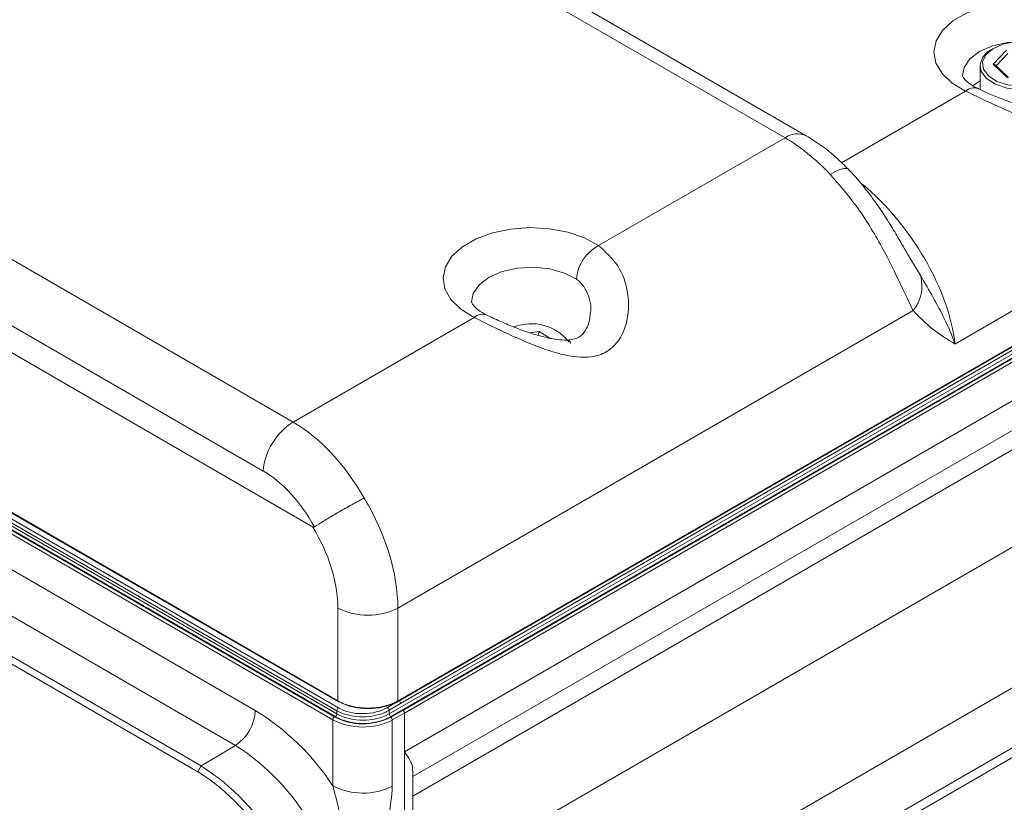
# Model space of a CAD drawing. Units: inches. Extents: x 1.9 to 33.5, y 0.4 to 21.2.
# Drawn here: x 29.4 to 31.5, y 10.7 to 12.4 of the extents above; entities that cross this region are included whole.
import ezdxf

# ---------------------------------------------------------------- set-up
doc = ezdxf.new("R2010")
doc.units = ezdxf.units.IN
doc.header["$MEASUREMENT"] = 0

msp = doc.modelspace()

# ---------------------------------------------------------------- linework, layer by layer
at = {"color": 7, "linetype": 'Continuous', "lineweight": 15}
for p, q in [((31.0392, 12.1572), (29.1078, 13.2722)), ((31.0852, 12.1618), (29.1538, 13.2768)), ((28.042, 12.657), (29.9735, 11.542)), ((27.8618, 12.5591), (30.016, 11.3154)), ((29.9087, 11.436), (27.9772, 12.551)), ((32.6054, 12.4026), (31.4073, 11.7109)), ((30.2008, 10.9383), (32.6077, 12.3278)), ((31.4901, 12.3166), (31.5191, 12.3468)), ((30.1998, 10.936), (32.6067, 12.3254)), ((31.4615, 12.3131), (31.4615, 12.2619)), ((31.5209, 12.2869), (31.4901, 12.3166)), ((31.5229, 12.2878), (31.4948, 12.3149)), ((27.7968, 12.251), (30.0707, 10.9383)), ((27.7978, 12.2487), (30.0718, 10.936)), ((27.7943, 12.223), (30.0684, 10.9102)), ((30.0685, 10.917), (27.7944, 12.2298)), ((27.7979, 12.2358), (30.072, 10.923)), ((30.0597, 10.8976), (27.7865, 12.2099)), ((27.79, 12.216), (30.0632, 10.9037)), ((30.0649, 10.9042), (27.7908, 12.217)), ((30.1819, 10.9102), (32.3817, 12.1802)), ((32.3816, 12.1885), (30.2066, 10.933)), ((32.3853, 12.1741), (30.1854, 10.9042)), ((30.2115, 10.9178), (32.3865, 12.1734)), ((32.39, 12.1673), (30.215, 10.9117)), ((30.635, 11.9239), (31.0392, 12.1572)), ((32.39, 12.0834), (30.215, 10.8278)), ((27.9543, 12.036), (29.8918, 10.9175)), ((30.2332, 10.7747), (32.3511, 11.9974)), ((29.8487, 10.842), (27.9113, 11.9605)), ((29.7674, 10.7851), (27.8299, 11.9036)), ((27.837, 11.9161), (29.7744, 10.7976)), ((31.3094, 11.8975), (31.3115, 11.894)), ((32.08, 11.7984), (30.2332, 10.7323)), ((31.3165, 11.7832), (30.2008, 11.1391)), ((29.9735, 11.542), (30.3659, 11.7685)), ((30.5711, 11.7202), (30.5754, 11.7125)), ((32.39, 11.4623), (30.215, 10.2067)), ((30.215, 10.0769), (32.2856, 11.2722)), ((30.2357, 10.0678), (32.2417, 11.2259)), ((30.0707, 10.9383), (30.0707, 11.1391)), ((30.2008, 11.1391), (30.2008, 10.9383)), ((30.2066, 10.933), (30.1818, 10.9181)), ((30.0597, 10.7546), (30.0597, 10.8976)), ((30.0684, 10.9102), (30.0685, 10.917)), ((30.1819, 10.9102), (30.1818, 10.9181)), ((30.1851, 10.9031), (30.2115, 10.9178)), ((30.215, 10.9117), (30.1886, 10.897)), ((30.215, 10.9117), (30.215, 10.8278)), ((30.1886, 10.897), (30.1886, 10.7539)), ((29.7744, 10.7976), (29.8487, 10.842)), ((30.215, 10.8278), (30.215, 10.2067)), ((29.7674, 10.7851), (29.7744, 10.7976)), ((30.2332, 10.2968), (30.2332, 10.7884))]:
    msp.add_line(p, q, dxfattribs=at)
at = {"color": 8, "linetype": 'Continuous', "lineweight": 15}
for p, q in [((31.5221, 12.3399), (31.4965, 12.3132)), ((31.1618, 12.1034), (31.4304, 12.2585)), ((31.3115, 11.894), (31.3332, 11.8582)), ((30.4862, 11.7352), (30.5065, 11.738)), ((30.5065, 11.738), (30.5299, 11.7236)), ((32.2594, 11.6912), (30.2332, 10.5215)), ((30.1782, 10.9241), (30.1979, 10.9359))]:
    msp.add_line(p, q, dxfattribs=at)
at = {"color": 7, "linetype": 'Continuous', "lineweight": 15, "flags": 128}
for points in [[(31.4304, 12.2585), (31.4013, 12.2758), (31.3795, 12.2963), (31.366, 12.3192), (31.3617, 12.3432), (31.3666, 12.3672), (31.3806, 12.3899), (31.4029, 12.4103), (31.4324, 12.4274), (31.4678, 12.4403), (31.5072, 12.4483), (31.5487, 12.4512), (31.5903, 12.4486), (31.6299, 12.4409), (31.6655, 12.4283), (31.6955, 12.4115)], [(31.5905, 12.3593), (31.5646, 12.3646), (31.5371, 12.3648), (31.511, 12.3598), (31.4891, 12.3502), (31.4739, 12.337), (31.4668, 12.3216), (31.4688, 12.3058), (31.4796, 12.2912), (31.498, 12.2794), (31.522, 12.2717), (31.5491, 12.2689), (31.5762, 12.2714), (31.6006, 12.2788), (31.6194, 12.2904), (31.6307, 12.3048), (31.6333, 12.3206), (31.6268, 12.336), (31.612, 12.3494), (31.5905, 12.3593)], [(31.4615, 12.2807), (31.4558, 12.2772), (31.4457, 12.2695)], [(30.3659, 11.7685), (30.337, 11.7861), (30.3155, 11.807), (30.3024, 11.83), (30.2984, 11.8542), (30.3036, 11.8782), (30.3178, 11.901), (30.3403, 11.9215), (30.37, 11.9387), (30.4055, 11.9516), (30.445, 11.9598), (30.4867, 11.9628), (30.5285, 11.9605), (30.5684, 11.953), (30.6045, 11.9405), (30.635, 11.9239)]]:
    msp.add_lwpolyline(points, dxfattribs=at)
at = {"color": 8, "linetype": 'Continuous', "lineweight": 15, "flags": 128}
for points in [[(31.6476, 12.339), (31.6218, 12.3527), (31.5905, 12.3618), (31.5561, 12.3655), (31.5213, 12.3637), (31.4886, 12.3564), (31.4607, 12.3443), (31.4396, 12.3281), (31.427, 12.3093), (31.4237, 12.2918)], [(31.6385, 12.3131), (31.6355, 12.3), (31.6235, 12.2847), (31.6036, 12.2724), (31.5778, 12.2646), (31.549, 12.262), (31.5204, 12.2649), (31.4949, 12.2731), (31.4754, 12.2856), (31.464, 12.301), (31.4615, 12.3131)], [(31.1764, 12.0891), (31.1726, 12.0912), (31.1663, 12.0912), (31.1581, 12.089), (31.1482, 12.0846), (31.137, 12.0781)], [(30.5877, 11.851), (30.5613, 11.8646), (30.5295, 11.8736), (30.4946, 11.8773), (30.4594, 11.8753), (30.4264, 11.8679), (30.3981, 11.8555), (30.3768, 11.8392), (30.3639, 11.8202), (30.3604, 11.802)]]:
    msp.add_lwpolyline(points, dxfattribs=at)
at = {"color": 7, "linetype": 'Continuous', "lineweight": 15}
for centre, radius, start, end in [((31.5075, 12.3076), 0.0463, 113.2404, 173.2682), ((30.6768, 11.8449), 0.0894, 117.9288, 176.0999), ((31.251, 11.8371), 0.0848, 320.575, 14.4557), ((30.0509, 11.4218), 0.1429, 122.8009, 174.3109), ((30.1358, 11.2697), 0.1459, 243.5266, 296.4733), ((30.0762, 10.9166), 0.00772, 123.278, 176.7215), ((30.0728, 10.9382), 0.00251, 245.6377, 305.6731), ((30.174, 10.9175), 0.00782, 4.2559, 57.4905), ((30.1987, 10.9382), 0.00251, 234.3259, 294.3622), ((29.7964, 10.9219), 0.0955, 303.2297, 357.3477), ((29.6115, 10.4608), 0.5359, 33.2404, 58.4556), ((30.0673, 10.8973), 0.00768, 122.6054, 177.3956), ((30.1248, 11.0235), 0.1418, 242.6564, 296.7662), ((30.1248, 11.0228), 0.1341, 242.6565, 296.7662), ((30.0607, 10.9107), 0.0077, 302.6514, 356.7705), ((30.1252, 11.0205), 0.1311, 242.6097, 297.3903), ((30.1252, 11.0198), 0.1234, 242.6096, 297.3903), ((30.1896, 10.9107), 0.0077, 183.2295, 237.3481), ((30.1808, 10.8966), 0.0078, 2.4771, 56.3623), ((29.5803, 10.4203), 0.4999, 2.4763, 57.5237), ((29.5075, 10.3783), 0.4971, 2.4764, 57.5236), ((29.5089, 10.3791), 0.4813, 2.4763, 57.5237), ((30.1248, 10.8805), 0.1418, 242.6564, 296.7662)]:
    msp.add_arc(centre, radius, start, end, dxfattribs=at)
at = {"color": 8, "linetype": 'Continuous', "lineweight": 15}
for centre, radius, start, end in [((31.4482, 12.2387), 0.0266, 69.757, 131.968), ((31.0661, 12.1202), 0.0458, 65.3609, 125.9799), ((30.3839, 11.7477), 0.0275, 70.219, 130.8012), ((30.4895, 11.6511), 0.1038, 38.651, 110.9332), ((30.0732, 10.938), 0.00251, 172.7179, 234.6355), ((30.1983, 10.938), 0.00251, 305.363, 7.2862)]:
    msp.add_arc(centre, radius, start, end, dxfattribs=at)
at = {"color": 7, "linetype": 'Continuous', "lineweight": 15}
for centre, major_axis, ratio, start_param, end_param in [((31.4901, 12.3125), (0.00577, 0.00011), 0.707111, 0.615353, 1.556934), ((31.0539, 11.8963), (-0.1796, 0.2772), 0.539944, 5.043633, 5.470088), ((30.5065, 11.7339), (0.00108, 0.00518), 0.241477, 0.71426, 2.285057), ((29.9588, 11.264), (-0.1482, 0.2952), 0.612504, 4.790045, 5.533611), ((29.894, 11.2332), (-0.1017, 0.2157), 0.625261, 4.797183, 5.549821), ((29.9674, 11.269), (-0.1618, 0.2876), 0.584602, 3.950981, 4.760758), ((29.9024, 11.2328), (-0.1158, 0.2079), 0.587367, 3.953563, 4.783502), ((30.1358, 10.9758), (0.092, 0), 0.576349, 3.927143, 5.497635), ((30.1251, 10.9548), (0.0751, 0.0012), 0.587275, 3.917956, 5.489057), ((30.1358, 10.9717), (0.087, 0), 0.577464, 3.927143, 5.497635), ((30.2115, 10.9137), (-0.00247, 0.00435), 0.572321, 3.93136, 5.502156)]:
    msp.add_ellipse(centre, major_axis=major_axis, ratio=ratio, start_param=start_param, end_param=end_param, dxfattribs=at)
at = {"color": 8, "linetype": 'Continuous', "lineweight": 15}
for centre, major_axis, ratio, start_param, end_param in [((31.1744, 11.8412), (-0.1882, 0.2721), 0.514859, 3.902438, 5.212957), ((30.2031, 10.9349), (-0.00253, 0.00431), 0.572409, 3.940161, 5.243214)]:
    msp.add_ellipse(centre, major_axis=major_axis, ratio=ratio, start_param=start_param, end_param=end_param, dxfattribs=at)
at = {"color": 7, "linetype": 'Continuous', "lineweight": 15}
for points, knots in [([(31.6955, 12.4115), (31.7105, 12.398), (31.7405, 12.3712), (31.7601, 12.3094), (31.7569, 12.2514), (31.7349, 12.2071), (31.7041, 12.1835), (31.6622, 12.1753), (31.6077, 12.183), (31.5405, 12.2069), (31.4773, 12.2356), (31.4435, 12.2521), (31.4304, 12.2585)], [0, 0, 0, 0, 0.120446, 0.240632, 0.365368, 0.44212, 0.519529, 0.584966, 0.676738, 0.798844, 0.922097, 1, 1, 1, 1]), ([(31.457, 12.2639), (31.4536, 12.2656), (31.4436, 12.2706), (31.4319, 12.2795), (31.4249, 12.288), (31.4236, 12.2916), (31.4237, 12.2917), (31.4237, 12.2917)], [0, 0, 0, 0, 0.122303, 0.352791, 0.582262, 0.818931, 1, 1, 1, 1]), ([(31.6756, 12.2703), (31.6757, 12.2699), (31.6766, 12.2625), (31.6725, 12.247), (31.6634, 12.2294), (31.653, 12.2202), (31.6403, 12.2151), (31.6214, 12.2129), (31.597, 12.2151), (31.5679, 12.2213), (31.5357, 12.2312), (31.5039, 12.2432), (31.4768, 12.2546), (31.4632, 12.2611), (31.4575, 12.2638)], [0, 0, 0, 0, 0.007112, 0.117778, 0.212372, 0.308472, 0.383508, 0.457028, 0.542306, 0.633206, 0.733748, 0.840216, 0.933676, 1, 1, 1, 1]), ([(31.1764, 12.0891), (31.1701, 12.0954), (31.152, 12.1136), (31.1216, 12.139), (31.0968, 12.1545), (31.0852, 12.1618)], [0, 0, 0, 0, 0.220481, 0.6340265, 1, 1, 1, 1]), ([(31.3165, 11.7832), (31.3079, 11.8013), (31.2889, 11.8408), (31.2571, 11.908), (31.2231, 11.966), (31.187, 12.0209), (31.1563, 12.0561), (31.137, 12.0781)], [0, 0, 0, 0, 0.221228, 0.482765, 0.62343, 0.764106, 1, 1, 1, 1]), ([(31.3117, 11.8941), (31.3112, 11.8948), (31.3077, 11.9003), (31.2984, 11.9165), (31.2834, 11.9425), (31.2637, 11.9753), (31.2399, 12.0119), (31.2115, 12.0496), (31.1898, 12.0759), (31.1773, 12.088), (31.1763, 12.089)], [0, 0, 0, 0, 0.0157208, 0.1244884, 0.2616889, 0.4195638, 0.5953606, 0.7852611, 0.981911, 1, 1, 1, 1]), ([(30.635, 11.9239), (30.6504, 11.9104), (30.6813, 11.8835), (30.7022, 11.8206), (30.7004, 11.7611), (30.6803, 11.7168), (30.653, 11.6918), (30.6161, 11.6803), (30.5646, 11.6842), (30.5005, 11.7052), (30.4287, 11.7372), (30.387, 11.758), (30.3659, 11.7685)], [0, 0, 0, 0, 0.118508, 0.236741, 0.359885, 0.436679, 0.500647, 0.564703, 0.647112, 0.762391, 0.880172, 1, 1, 1, 1]), ([(31.3332, 11.8582), (31.3514, 11.827), (31.3814, 11.7758), (31.401, 11.7287), (31.4072, 11.7111), (31.4073, 11.7109)], [0, 0, 0, 0, 0.607159, 0.996413, 1, 1, 1, 1]), ([(30.3931, 11.7736), (30.3897, 11.7754), (30.3799, 11.7805), (30.3684, 11.7895), (30.3615, 11.798), (30.3604, 11.8015), (30.3604, 11.8018), (30.3604, 11.8019)], [0, 0, 0, 0, 0.12368, 0.3567, 0.589148, 0.829409, 1, 1, 1, 1]), ([(30.6174, 11.7785), (30.6169, 11.7714), (30.6158, 11.7574), (30.6067, 11.7381), (30.5961, 11.7272), (30.5847, 11.7217), (30.5672, 11.7188), (30.5438, 11.7203), (30.5155, 11.726), (30.4837, 11.7356), (30.4513, 11.7476), (30.4207, 11.7606), (30.4011, 11.7695), (30.3933, 11.7735), (30.3932, 11.7736)], [0, 0, 0, 0, 0.097124, 0.191512, 0.286791, 0.363579, 0.434594, 0.517166, 0.604059, 0.701909, 0.806544, 0.899279, 0.998832, 1, 1, 1, 1]), ([(31.4073, 11.7109), (31.4072, 11.711), (31.3909, 11.7213), (31.358, 11.7411), (31.3304, 11.7691), (31.3165, 11.7832)], [0, 0, 0, 0, 0.003144, 0.500022, 1, 1, 1, 1]), ([(30.1276, 11.3774), (30.1271, 11.3772), (30.1235, 11.3754), (30.1119, 11.3692), (30.0907, 11.3575), (30.0636, 11.3419), (30.0381, 11.3267), (30.0259, 11.3188), (30.0197, 11.3148)], [0, 0, 0, 0, 0.014998, 0.104761, 0.328612, 0.552429, 0.776214, 1, 1, 1, 1]), ([(30.016, 11.3154), (30.0166, 11.3152), (30.0176, 11.3146), (30.0189, 11.3144), (30.0195, 11.3147), (30.0197, 11.3148)], [0, 0, 0, 0, 0.417385, 0.768377, 1, 1, 1, 1]), ([(30.1818, 10.9181), (30.1793, 10.9168), (30.1703, 10.9118), (30.151, 10.9056), (30.124, 10.9029), (30.0971, 10.9056), (30.0788, 10.9115), (30.0704, 10.916), (30.0685, 10.917)], [0, 0, 0, 0, 0.079949, 0.294595, 0.509241, 0.723863, 0.938459, 1, 1, 1, 1]), ([(30.215, 10.8278), (30.2151, 10.8277), (30.2237, 10.8154), (30.2341, 10.8007), (30.2318, 10.7904), (30.2313, 10.7883)], [0, 0, 0, 0, 0.005866, 0.794046, 1, 1, 1, 1]), ([(30.0798, 10.4419), (30.0798, 10.4421), (30.0853, 10.4718), (30.0914, 10.5354), (30.0866, 10.6215), (30.0758, 10.6959), (30.0651, 10.7349), (30.0597, 10.7546)], [0, 0, 0, 0, 0.002213, 0.305435, 0.62004, 0.809263, 1, 1, 1, 1]), ([(30.1886, 10.7539), (30.1869, 10.7317), (30.1837, 10.6901), (30.1636, 10.6244), (30.131, 10.5424), (30.1002, 10.4819), (30.0799, 10.4421), (30.0798, 10.4419)], [0, 0, 0, 0, 0.222614, 0.418052, 0.614021, 0.998261, 1, 1, 1, 1])]:
    msp.add_open_spline(points, degree=3, knots=knots, dxfattribs=at)
at = {"color": 8, "linetype": 'Continuous', "lineweight": 15}
msp.add_open_spline([(30.6177, 11.7784), (30.6177, 11.7785), (30.6208, 11.7939), (30.6132, 11.8195), (30.5995, 11.8421), (30.5902, 11.8491), (30.5877, 11.851)], degree=3, knots=[0, 0, 0, 0, 0.00502, 0.543439, 0.87727, 1, 1, 1, 1], dxfattribs=at)

doc.saveas('drawing.dxf')
